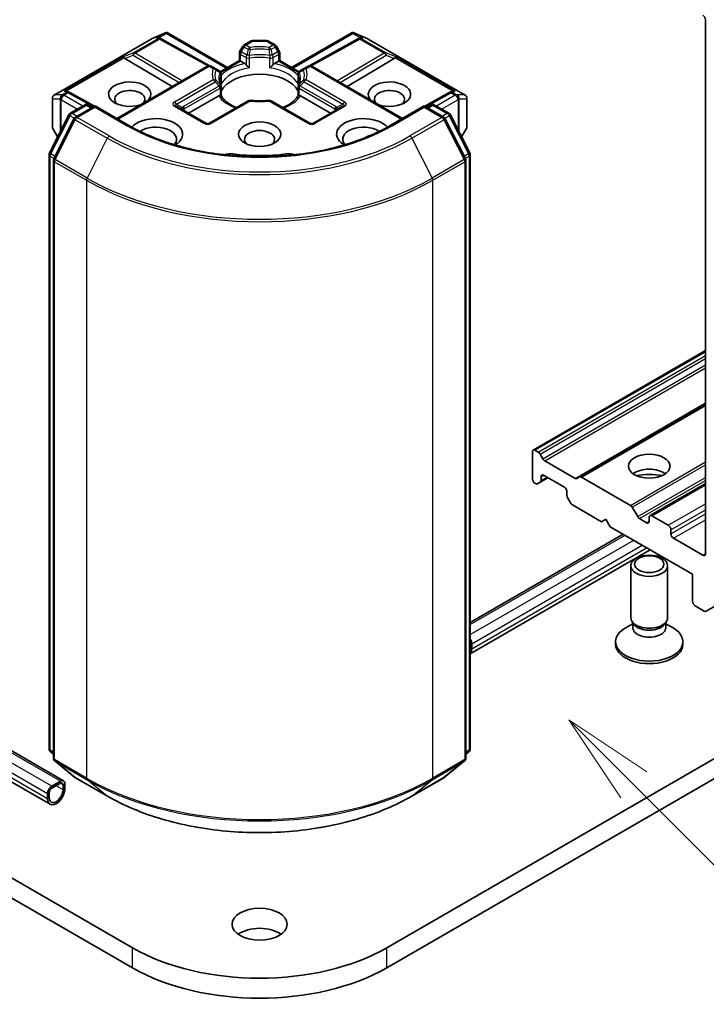
# Model space of a CAD drawing. Units: millimetres. Extents: x 43 to 7728, y 24 to 1429.
# Drawn here: x 976 to 1032, y 220 to 301 of the extents above; entities that cross this region are included whole.
import ezdxf

# ---------------------------------------------------------------- set-up
doc = ezdxf.new("R2010")
doc.units = ezdxf.units.MM
doc.header["$LTSCALE"] = 3
for name, color, linetype, lineweight in [('Symbol (TK)', 100, 'Continuous', 18), ('Visible (ISO)', 7, 'Continuous', 35), ('Visible Narrow (ISO)', 7, 'Continuous', 25)]:
    doc.layers.add(name, color=color, linetype=linetype, lineweight=lineweight)
doc.styles.add('Note Text (TK2)', font='txt')

# ---------------------------------------------------------------- blocks, each defined once
blk = doc.blocks.new('バルーン97')
at = {"layer": 'Symbol (TK)', "color": 100}
for p, q in [((341.936, 79.436), (340.168, 81.204)), ((342.289, 79.789), (340.168, 81.204)), ((340.168, 81.204), (341.582, 79.082)), ((341.936, 79.436), (349.239, 72.133))]:
    blk.add_line(p, q, dxfattribs=at)
at = {"layer": 'Symbol (TK)'}
blk.add_circle((351.352, 70.02), 3, dxfattribs=at)
at = {"layer": 'Symbol (TK)', "color": 7, "insert": (351.352, 70.014), "char_height": 2, "attachment_point": 5, "style": 'Note Text (TK2)'}
blk.add_mtext('6', dxfattribs=at)

msp = doc.modelspace()

# ---------------------------------------------------------------- linework, layer by layer
at = {"layer": 'Visible (ISO)'}
for p, q in [((1031.6631, 300.7822), (1031.6631, 257.1813)), ((978.4697, 294.6266), (986.3868, 299.1975)), ((986.4164, 299.2124), (987.5597, 299.7132)), ((987.0967, 299.2794), (987.2022, 299.2263)), ((987.2136, 299.2203), (991.1399, 297.0304)), ((987.6339, 299.7436), (987.6339, 299.6663)), ((987.6925, 299.7339), (992.6308, 296.8828)), ((995.8299, 299.0719), (994.6642, 299.0719)), ((997.8634, 296.8828), (1002.8016, 299.7339)), ((1003.2805, 299.2203), (999.3542, 297.0304)), ((1002.8602, 299.7436), (1002.8602, 299.6663)), ((1002.9344, 299.7132), (1004.0777, 299.2124)), ((1003.2919, 299.2263), (1003.3975, 299.2794)), ((1004.1074, 299.1975), (1012.0244, 294.6266)), ((993.873, 298.6151), (993.6438, 298.218)), ((993.9829, 298.7249), (994.5142, 299.0317)), ((996.5113, 298.7249), (995.9799, 299.0317)), ((996.8504, 298.218), (996.6211, 298.6151)), ((984.2514, 297.6208), (988.0934, 295.3246)), ((993.6036, 297.4445), (993.6036, 298.068)), ((996.8906, 298.068), (996.8906, 297.4445)), ((1006.2427, 297.6208), (1002.4007, 295.3246)), ((983.5798, 292.7187), (990.9787, 296.9905)), ((991.604, 296.8026), (991.2787, 296.9905)), ((991.9607, 296.5967), (991.604, 296.8026)), ((992.0334, 296.5379), (993.6036, 297.4445)), ((993.6914, 297.3937), (993.6036, 297.4445)), ((993.6914, 297.3937), (994.0326, 297.1968)), ((996.4615, 297.1968), (996.8027, 297.3937)), ((996.8906, 297.4445), (996.8027, 297.3937)), ((996.8906, 297.4445), (998.4608, 296.5379)), ((998.8902, 296.8026), (998.5335, 296.5967)), ((999.2154, 296.9905), (998.8902, 296.8026)), ((1006.9143, 292.7187), (999.5154, 296.9905)), ((1031.7137, 252.4881), (1109.4955, 297.3954)), ((992.0009, 296.5502), (992.0012, 296.5501)), ((992.0099, 296.5244), (992.01, 296.5245)), ((992.1107, 296.3369), (992.1107, 295.6044)), ((998.3835, 295.6044), (998.3835, 296.3369)), ((998.4841, 296.5245), (998.4842, 296.5244)), ((998.4932, 296.5502), (998.493, 296.5501)), ((992.1107, 295.3083), (992.1107, 294.5798)), ((998.3835, 294.5798), (998.3835, 295.3083)), ((978.3197, 294.3668), (978.3197, 292.0397)), ((979.566, 294.9315), (979.7471, 294.8405)), ((981.7678, 293.7138), (979.7585, 294.8344)), ((989.4488, 293.148), (991.9113, 294.5697)), ((998.5829, 294.5697), (1001.0453, 293.148)), ((1010.7356, 294.8344), (1008.7263, 293.7138)), ((1010.747, 294.8405), (1010.9282, 294.9315)), ((1012.1744, 292.0397), (1012.1744, 294.3668)), ((979.7821, 293.1389), (980.9549, 293.816)), ((981.812, 293.7393), (980.2058, 292.8119)), ((981.2549, 293.816), (981.5999, 293.6169)), ((981.812, 293.6379), (981.812, 293.7393)), ((984.5783, 292.1422), (981.812, 293.7393)), ((990.8544, 292.3364), (988.4503, 293.7245)), ((994.3081, 294.1572), (991.1544, 292.3364)), ((999.3397, 292.3364), (996.186, 294.1572)), ((1002.0439, 293.7245), (999.6397, 292.3364)), ((1008.6821, 293.7393), (1005.9158, 292.1422)), ((1008.6821, 293.7393), (1008.6821, 293.6379)), ((1010.2884, 292.8119), (1008.6821, 293.7393)), ((1008.8942, 293.6169), (1009.2392, 293.816)), ((1009.5392, 293.816), (1010.712, 293.1389)), ((978.0799, 289.9041), (979.6648, 293.0153)), ((980.0884, 292.6883), (978.4335, 289.4396)), ((1012.0607, 289.4396), (1010.4057, 292.6883)), ((1010.8293, 293.0153), (1012.4142, 289.9041)), ((978.3599, 291.8897), (978.7485, 291.2167)), ((1011.7456, 291.2167), (1012.1342, 291.8897)), ((978.0472, 241.2511), (978.0472, 289.768)), ((1012.4469, 289.768), (1012.4469, 241.2511)), ((978.4008, 289.3034), (978.4008, 240.491)), ((1012.0934, 240.491), (1012.0934, 289.3034)), ((1090.4943, 274.0011), (1005.6415, 225.0113)), ((1017.5831, 265.6469), (1031.6631, 273.776)), ((1005.6415, 223.3783), (1090.4943, 272.3681)), ((1021.3832, 263.4529), (1031.6631, 269.3879)), ((1017.5209, 265.5096), (1017.5209, 263.305)), ((1017.9987, 265.4786), (1017.7331, 265.632)), ((1018.378, 264.9232), (1018.1487, 265.3203)), ((1021.004, 263.3353), (1018.528, 264.7648)), ((1017.7331, 262.9376), (1017.7866, 262.9067)), ((1017.9366, 262.8918), (1018.1659, 263.0242)), ((1018.1659, 263.0242), (1018.7937, 263.3867)), ((1018.228, 263.1615), (1018.228, 263.4683)), ((1018.4402, 263.5908), (1020.1372, 262.611)), ((1021.3832, 263.4529), (1021.154, 263.3205)), ((1025.5294, 261.1308), (1021.5332, 263.438)), ((1027.129, 260.2988), (1031.6631, 262.9166)), ((1020.3494, 262.2436), (1020.3494, 261.9368)), ((1020.4115, 261.7277), (1020.6408, 261.3306)), ((1020.7908, 261.1722), (1023.1778, 259.7941)), ((1026.1209, 260.2079), (1025.6794, 260.9724)), ((1023.1778, 259.7941), (1023.5313, 259.9982)), ((1023.5313, 259.9982), (1023.8849, 259.3858)), ((1026.8547, 259.7124), (1026.2709, 260.0495)), ((1027.0669, 260.1615), (1027.0669, 259.8349)), ((1028.6225, 259.5083), (1027.279, 260.284)), ((1023.8849, 259.3858), (1030.6024, 255.5075)), ((1028.8346, 258.8143), (1028.8346, 259.1409)), ((1012.4469, 251.5632), (1024.9405, 258.7764)), ((1031.4509, 257.0588), (1029.0468, 258.4469)), ((1012.4469, 249.0146), (1027.1476, 257.5021)), ((1025.5669, 251.9557), (1025.5669, 256.1988)), ((1028.5669, 251.9557), (1028.5669, 256.1988)), ((1030.6024, 255.5075), (1030.6024, 253.3029)), ((1030.8145, 252.9355), (1031.5637, 252.503)), ((1025.8072, 251.4304), (1025.6637, 251.6495)), ((1028.3265, 251.4304), (1028.47, 251.6495)), ((1025.7202, 251.4613), (1025.1223, 251.1161)), ((1025.7202, 251.1392), (1025.7202, 251.5632)), ((1028.4135, 251.1392), (1028.4135, 251.5632)), ((1028.4135, 251.4613), (1029.0114, 251.1161)), ((1012.5712, 249.8328), (1012.5712, 249.4246)), ((1024.3169, 249.792), (1024.3169, 249.9934)), ((1029.8169, 249.792), (1029.8169, 249.9934)), ((979.2336, 238.6308), (965.4122, 246.6106)), ((978.1301, 236.7193), (964.852, 244.3854)), ((978.4008, 240.8221), (978.1586, 241.0178)), ((1012.3355, 241.0178), (1012.0934, 240.8221)), ((978.5122, 240.2577), (980.1672, 238.9199)), ((1010.327, 238.9199), (1011.9819, 240.2577)), ((980.2058, 238.8934), (982.8221, 237.3829)), ((1007.6721, 237.3829), (1010.2884, 238.8934)), ((978.2765, 238.1977), (978.9836, 238.606)), ((978.9836, 238.4427), (978.2765, 238.0344)), ((979.1957, 237.912), (979.1957, 238.3202)), ((979.3372, 238.4019), (979.3372, 237.9936)), ((977.9229, 237.1771), (977.9229, 237.5854)), ((978.0644, 237.667), (978.0644, 237.2588)), ((984.8526, 225.0113), (965.0683, 236.4338)), ((962.6795, 236.1799), (984.8526, 223.3783))]:
    msp.add_line(p, q, dxfattribs=at)
for centre, start, end in [((986.5368, 298.9377), 113.654169, 120), ((987.0675, 298.9583), 60.849958, 63.31121), ((994.6642, 298.7719), 90, 120), ((995.8299, 298.7719), 60, 90), ((1003.4267, 298.9583), 116.68879, 119.150042), ((1003.9574, 298.9377), 60, 66.345831), ((994.1329, 298.4651), 120, 150), ((996.3613, 298.4651), 30, 60), ((993.9036, 298.068), 150, 180), ((996.5906, 298.068), 0, 30), ((991.1287, 296.7306), 60, 120), ((999.3654, 296.7306), 60, 120), ((991.8107, 296.3369), 0, 60.000001), ((998.6835, 296.3369), 120, 180), ((991.8107, 295.3083), 0, 24.180211), ((998.6835, 295.3083), 155.819788, 180), ((978.6197, 294.3668), 120, 180), ((979.6124, 294.5724), 60.849958, 63.31121), ((1010.8818, 294.5724), 116.68879, 119.150042), ((1011.8744, 294.3668), 0, 60), ((981.1049, 293.5562), 60, 120), ((994.4581, 293.8974), 83.152527, 120), ((996.036, 293.8974), 60, 96.847473), ((1009.3892, 293.5562), 60, 120), ((979.9321, 292.8791), 120, 153.004492), ((980.3558, 292.5521), 120, 153.004492), ((1010.1384, 292.5521), 26.995508, 60), ((1010.562, 292.8791), 26.995508, 60), ((978.6197, 292.0397), 180, 210), ((991.0044, 292.5962), 240, 300), ((999.4897, 292.5962), 240, 300), ((1011.8744, 292.0397), 330, 0), ((978.3472, 289.768), 153.004492, 180), ((978.7008, 289.3034), 153.004492, 180), ((1011.7934, 289.3034), 0, 26.995508), ((1012.1469, 289.768), 0, 26.995508), ((978.3472, 241.2511), 180, 231.051724), ((1012.1469, 241.2511), 308.948276, 0), ((978.7008, 240.491), 180, 231.051724), ((1011.7934, 240.491), 308.948276, 0), ((980.3558, 239.1533), 231.051724, 240), ((1010.1384, 239.1533), 300, 308.948276)]:
    msp.add_arc(centre, 0.3, start, end, dxfattribs=at)
for centre, major_axis, ratio, start_param, end_param in [((1031.4509, 300.9047), (0.15, -0.2598), 0.5773503, 0.7853982, 2.3561945), ((986.9415, 299.0216), (0.3177, 0.0092), 0.9268026, 1.3125137, 1.9560148), ((987.0171, 298.9836), (-0.2068, 0.2875), 0.8001954, 5.2907241, 5.5595571), ((987.6111, 299.4082), (0.6295, 0.3184), 0.4222748, 1.3249976, 1.5594287), ((1002.883, 299.4082), (-0.6295, 0.3184), 0.4222748, 4.7237566, 4.9581877), ((1003.4771, 298.9836), (-0.2068, -0.2875), 0.8001954, 3.8652209, 4.1340538), ((1003.5527, 299.0216), (-0.3177, 0.0092), 0.9268026, 4.3271705, 4.9706716), ((984.2604, 297.4737), (0.1326, -0.2699), 0.1137262, 2.3638175, 3.0073186), ((984.7505, 297.675), (-0.5745, 0.041), 0.3026251, 0.2228992, 0.5400652), ((1005.7436, 297.675), (0.5745, 0.041), 0.3026251, 5.7431201, 6.0602861), ((1006.2337, 297.4737), (-0.1326, -0.2699), 0.1137262, 3.2758667, 3.9193678), ((994.0377, 296.9536), (-0.1813, 0.2584), 0.5585104, 4.9076438, 5.4068194), ((996.4564, 296.9536), (-0.1813, -0.2584), 0.5585104, 4.0179585, 4.5171342), ((995.2471, 294.4544), (3.25, 0), 0.5773503, 0.265163, 2.8764297), ((984.6405, 294.6993), (1.7295, 0), 0.5773503, 5.7477827, 11.5309769), ((984.6405, 294.2911), (-1.2295, 0), 0.5773503, 2.6530138, 6.8815928), ((1005.8537, 294.6993), (1.7295, 0), 0.5773503, 4.1769864, 9.9601806), ((1005.8537, 294.2911), (-1.2295, 0), 0.5773503, 2.5431851, 6.7717641), ((979.4108, 294.6738), (0.3177, 0.0092), 0.9268026, 1.3125137, 1.9560148), ((979.4864, 294.6358), (-0.2068, 0.2875), 0.8001954, 5.2907241, 5.5595571), ((991.9164, 294.3324), (-0.1794, -0.2514), 0.5831197, 3.550112, 4.0492876), ((998.5778, 294.3324), (-0.1794, 0.2514), 0.5831197, 5.3754904, 5.874666), ((1011.0078, 294.6358), (-0.2068, -0.2875), 0.8001954, 3.8652209, 4.1340538), ((1011.0834, 294.6738), (-0.3177, 0.0092), 0.9268026, 4.3271705, 4.9706716), ((995.2471, 293.1888), (1.7, 0), 0.5773503, 1.40444, 1.7371527), ((986.7618, 291.4333), (2.2, 0), 0.5773503, 5.5203237, 8.9499742), ((1003.7323, 291.4333), (-2.2, 0), 0.5773503, 3.6163964, 7.046047), ((986.7618, 291.0251), (1.7, 0), 0.5773503, 5.8107598, 8.7137302), ((1003.7323, 291.0251), (-1.7, 0), 0.5773503, 3.8526405, 6.7556108), ((995.2471, 291.0251), (-1.2295, 0), 0.5773503, 2.5431851, 6.8815928), ((992.8863, 289.2538), (1, 0), 0.5773503, 1.3564776, 2.0972132), ((995.2471, 295.5158), (10.1, 0), 0.5773503, 4.4980703, 4.9267077), ((997.6078, 289.2538), (1, 0), 0.5773503, 1.0443795, 1.785115), ((1017.7331, 265.3871), (-0.15, 0.2598), 0.5773503, 5.4977871, 7.0685835), ((1017.9987, 265.2337), (-0.15, 0.2598), 0.5773503, 4.712389, 5.4977871), ((1018.528, 265.0098), (-0.15, 0.2598), 0.5773503, 1.5707963, 2.3561945), ((1027.0669, 263.1009), (-1.7, 0), 0.5773503, 3.8153386, 5.6094394), ((1017.7331, 263.1825), (0.15, -0.2598), 0.5773503, 3.9269908, 5.4977871), ((1017.7866, 263.1516), (0.15, -0.2598), 0.5773503, 5.4977871, 6.2831853), ((1018.0159, 263.284), (0.15, -0.2598), 0.5773503, 0, 0.7853982), ((1018.4402, 263.3458), (-0.15, 0.2598), 0.5773503, 5.4977871, 7.0685835), ((1021.004, 263.5803), (0.15, -0.2598), 0.5773503, 5.4977871, 6.2831853), ((1021.5332, 263.193), (-0.15, 0.2598), 0.5773503, 5.4977871, 6.2831853), ((1027.0669, 261.6312), (-3.5, 0), 0.5773503, 4.4052971, 5.0194809), ((1020.1372, 262.366), (0.15, -0.2598), 0.5773503, 0.7853982, 2.3561945), ((1020.5615, 261.8143), (0.15, -0.2598), 0.5773503, 3.9269908, 4.712389), ((1020.7908, 261.4172), (0.15, -0.2598), 0.5773503, 4.712389, 5.4977871), ((1025.5294, 260.8858), (-0.15, 0.2598), 0.5773503, 4.712389, 5.4977871), ((1026.2709, 260.2945), (-0.15, 0.2598), 0.5773503, 1.5707963, 2.3561945), ((1026.8547, 259.9574), (0.15, -0.2598), 0.5773503, 5.4977871, 7.0685835), ((1027.279, 260.039), (-0.15, 0.2598), 0.5773503, 5.4977871, 7.0685835), ((1028.6225, 259.2634), (-0.15, 0.2598), 0.5773503, 3.9269908, 5.4977871), ((1029.0468, 258.6918), (-0.15, 0.2598), 0.5773503, 0.7853982, 2.3561945), ((1031.4509, 257.3038), (0.15, -0.2598), 0.5773503, 5.4977871, 7.0685835), ((1030.8145, 253.1805), (0.15, -0.2598), 0.5773503, 3.9269908, 5.4977871), ((1031.5637, 252.7479), (0.15, -0.2598), 0.5773503, 5.4977871, 6.3738452), ((1027.0669, 251.9557), (-1.5, 0), 0.5773503, 0, 3.1415927), ((1027.0669, 249.9934), (-2.75, 0), 0.5773503, 5.4977871, 10.2101761), ((1027.0669, 251.1392), (-1.3466, 0), 0.5773503, 0, 3.1415927), ((1027.0669, 251.7053), (-1.3466, 0), 0.5773503, 0.3613671, 2.7802255), ((1012.2176, 250.0369), (0.25, -0.433), 0.5773503, 0.7853982, 1.6505453), ((1011.8641, 249.8328), (0.5, -0.866), 0.5773503, 0.183503, 0.7853982), ((1027.0669, 249.792), (-2.75, 0), 0.5773503, 0, 3.1415927), ((978.2765, 237.7895), (0.25, 0.433), 0.5773503, 0.7853982, 2.3561945), ((978.6301, 237.5854), (-0.5, -0.866), 0.5773503, 5.4977871, 8.6393798), ((978.2765, 237.7895), (-0.15, -0.2598), 0.5773503, 3.9269908, 5.4977871), ((978.9836, 238.1977), (0.25, 0.433), 0.5773503, 5.4977871, 7.0685835), ((978.9836, 238.1977), (0.15, 0.2598), 0.5773503, 5.4977871, 7.0685835), ((978.6301, 237.5854), (-0.4, -0.6928), 0.5773503, 5.4977871, 8.6393798), ((995.2471, 225.2971), (-2.25, 0), 0.5773503, 3.8212665, 5.6035115), ((995.2471, 231.0126), (-14.7, 0), 0.5773503, 0.7853982, 2.3561945), ((995.2471, 229.3796), (14.7, 0), 0.5773503, 3.9269908, 5.4977871)]:
    msp.add_ellipse(centre, major_axis=major_axis, ratio=ratio, start_param=start_param, end_param=end_param, dxfattribs=at)
for centre, major_axis in [((995.2471, 291.4333), (1.7295, 0)), ((1027.0669, 264.3256), (-1.7, 0)), ((1027.0669, 256.1988), (-1.5, 0)), ((1027.0669, 256.324), (1.1933, 0)), ((995.2471, 226.9301), (-2.25, 0))]:
    msp.add_ellipse(centre, major_axis=major_axis, ratio=0.5773503, dxfattribs=at)
for points, knots in [([(987.6339, 299.7436), (987.6375, 299.7443), (987.6411, 299.7449), (987.66, 299.7464), (987.6779, 299.7423), (987.6925, 299.7339)], [0.250886757, 0.250886757, 0.250886757, 0.250886757, 0.252877969, 0.252877969, 0.261626325, 0.261626325, 0.261626325, 0.261626325]), ([(1002.8602, 299.7436), (1002.857, 299.7442), (1002.8538, 299.7447), (1002.8335, 299.7467), (1002.8167, 299.7426), (1002.8018, 299.734), (1002.8017, 299.734), (1002.8016, 299.7339)], [0.381031219, 0.381031219, 0.381031219, 0.381031219, 0.382741903, 0.382741903, 0.391761654, 0.391761654, 0.391807966, 0.391807966, 0.391807966, 0.391807966]), ([(994.1441, 297.1031), (994.1508, 297.0955), (994.1577, 297.0879), (994.1648, 297.0802), (994.1961, 297.0463), (994.2323, 297.0105), (994.271, 296.975), (994.3236, 296.9267), (994.3791, 296.8806), (994.4315, 296.8423)], [0.073709419, 0.073709419, 0.073709419, 0.073709419, 0.076897284, 0.076897284, 0.076897284, 0.091048315, 0.091048315, 0.091048315, 0.110269957, 0.110269957, 0.110269957, 0.110269957]), ([(996.0626, 296.8423), (996.1151, 296.8806), (996.1705, 296.9267), (996.2231, 296.975), (996.2619, 297.0105), (996.298, 297.0463), (996.3294, 297.0802), (996.3364, 297.0879), (996.3433, 297.0955), (996.35, 297.1031)], [-0.000337696, -0.000337696, -0.000337696, -0.000337696, 0.023175232, 0.023175232, 0.023175232, 0.04048552, 0.04048552, 0.04048552, 0.044385084, 0.044385084, 0.044385084, 0.044385084]), ([(992.0843, 295.4312), (992.0725, 295.4576), (992.0619, 295.484), (992.0431, 295.5365), (992.035, 295.5628), (992.0211, 295.615), (992.0153, 295.6411), (992.0062, 295.6931), (992.0028, 295.719), (991.9982, 295.7708), (991.9971, 295.7967), (991.9971, 295.8226)], [5.24413872, 5.24413872, 5.24413872, 5.24413872, 5.2948684, 5.2948684, 5.34559809, 5.34559809, 5.39632777, 5.39632777, 5.44705746, 5.44705746, 5.49778714, 5.49778714, 5.49778714, 5.49778714]), ([(998.4971, 295.8226), (998.4971, 295.7967), (998.4959, 295.7708), (998.4914, 295.719), (998.488, 295.6931), (998.4788, 295.6411), (998.473, 295.615), (998.4591, 295.5628), (998.451, 295.5365), (998.4323, 295.484), (998.4217, 295.4576), (998.4098, 295.4312)], [2.35619449, 2.35619449, 2.35619449, 2.35619449, 2.40692418, 2.40692418, 2.45765386, 2.45765386, 2.50838354, 2.50838354, 2.55911323, 2.55911323, 2.60984291, 2.60984291, 2.60984291, 2.60984291]), ([(992.0228, 294.6048), (992.0295, 294.6049), (992.0357, 294.6048), (992.0416, 294.6047), (992.0676, 294.6038), (992.0868, 294.6), (992.0983, 294.5935), (992.1034, 294.5906), (992.1069, 294.5872), (992.1088, 294.5834)], [0.073709419, 0.073709419, 0.073709419, 0.073709419, 0.076897284, 0.076897284, 0.076897284, 0.091048315, 0.091048315, 0.091048315, 0.097321378, 0.097321378, 0.097321378, 0.097321378]), ([(993.3607, 293.6102), (993.26, 293.6497), (993.1636, 293.6923), (992.9131, 293.816), (992.769, 293.9026), (992.5166, 294.0862), (992.4082, 294.1834), (992.2299, 294.3818), (992.16, 294.4829), (992.1088, 294.5834)], [4.52409357, 4.52409357, 4.52409357, 4.52409357, 4.63470084, 4.63470084, 4.82696281, 4.82696281, 5.01922478, 5.01922478, 5.21148674, 5.21148674, 5.21148674, 5.21148674]), ([(998.3853, 294.5834), (998.3341, 294.4829), (998.2642, 294.3818), (998.086, 294.1834), (997.9776, 294.0862), (997.7251, 293.9026), (997.5811, 293.816), (997.3306, 293.6923), (997.2341, 293.6497), (997.1334, 293.6102)], [2.64249489, 2.64249489, 2.64249489, 2.64249489, 2.83475686, 2.83475686, 3.02701882, 3.02701882, 3.21928079, 3.21928079, 3.32988807, 3.32988807, 3.32988807, 3.32988807]), ([(998.3853, 294.5834), (998.3872, 294.5872), (998.3908, 294.5906), (998.3958, 294.5935), (998.4073, 294.6), (998.4265, 294.6038), (998.4525, 294.6047), (998.4584, 294.6048), (998.4647, 294.6049), (998.4713, 294.6048)], [0.015501689, 0.015501689, 0.015501689, 0.015501689, 0.023175232, 0.023175232, 0.023175232, 0.04048552, 0.04048552, 0.04048552, 0.044385084, 0.044385084, 0.044385084, 0.044385084]), ([(994.4939, 294.1953), (994.5928, 294.1834), (994.6926, 294.1739), (994.8933, 294.1595), (994.9942, 294.1547), (995.1964, 294.1499), (995.2977, 294.1499), (995.4999, 294.1547), (995.6008, 294.1595), (995.8015, 294.1739), (995.9013, 294.1834), (996.0002, 294.1953)], [2.15112797, 2.15112797, 2.15112797, 2.15112797, 2.23315458, 2.23315458, 2.31518119, 2.31518119, 2.39720779, 2.39720779, 2.4792344, 2.4792344, 2.56126101, 2.56126101, 2.56126101, 2.56126101]), ([(1005.9158, 292.1422), (1004.8064, 291.5017), (1003.5159, 290.9598), (1000.701, 290.1317), (999.1773, 289.8457), (996.0491, 289.5596), (994.4451, 289.5596), (991.3168, 289.8457), (989.7931, 290.1317), (986.9783, 290.9598), (985.6877, 291.5017), (984.5783, 292.1422)], [3.1415927, 3.1415927, 3.1415927, 3.1415927, 3.4557519, 3.4557519, 3.7699112, 3.7699112, 4.0840704, 4.0840704, 4.3982297, 4.3982297, 4.712389, 4.712389, 4.712389, 4.712389]), ([(982.8221, 237.3829), (984.1311, 236.6272), (985.6414, 235.9942), (988.9213, 235.0294), (990.6903, 234.6977), (994.318, 234.366), (996.1761, 234.366), (999.8039, 234.6977), (1001.5729, 235.0294), (1004.8527, 235.9942), (1006.3631, 236.6272), (1007.6721, 237.3829)], [1.5707963, 1.5707963, 1.5707963, 1.5707963, 1.8849556, 1.8849556, 2.1991149, 2.1991149, 2.5132741, 2.5132741, 2.8274334, 2.8274334, 3.1415927, 3.1415927, 3.1415927, 3.1415927])]:
    msp.add_open_spline(points, degree=3, knots=knots, dxfattribs=at)
for points in [[(992.1011, 295.4968), (992.1074, 295.5327), (992.1107, 295.5689), (992.1107, 295.6044)], [(998.3835, 295.6044), (998.3835, 295.5689), (998.3867, 295.5327), (998.3931, 295.4968)]]:
    msp.add_open_spline(points, degree=3, dxfattribs=at)
at = {"layer": 'Visible Narrow (ISO)'}
for p, q in [((978.4925, 294.6362), (986.4095, 299.2071)), ((986.9402, 299.2277), (984.95, 298.0787)), ((985.0773, 298.0542), (987.0675, 299.2032)), ((986.4095, 299.2071), (987.4838, 299.6777)), ((987.4838, 299.6777), (986.8142, 299.2911)), ((986.8142, 299.2911), (986.9402, 299.2277)), ((987.0144, 299.3087), (987.6339, 299.6663)), ((987.0675, 299.2032), (991.0081, 297.0054)), ((987.6339, 299.6663), (992.5429, 296.8321)), ((994.6642, 299.0719), (994.6642, 299.0168)), ((995.8299, 299.0168), (995.8299, 299.0719)), ((997.9512, 296.8321), (1002.8602, 299.6663)), ((999.486, 297.0054), (1003.4267, 299.2032)), ((1002.8602, 299.6663), (1003.4797, 299.3087)), ((1003.6799, 299.2911), (1003.0103, 299.6777)), ((1003.0103, 299.6777), (1004.0846, 299.2071)), ((1003.4267, 299.2032), (1005.4169, 298.0542)), ((1003.554, 299.2277), (1003.6799, 299.2911)), ((1005.5442, 298.0787), (1003.554, 299.2277)), ((1004.0846, 299.2071), (1012.0017, 294.6362)), ((993.7536, 298.1546), (993.9829, 298.5517)), ((993.9829, 298.5517), (993.873, 298.6151)), ((993.9829, 298.5517), (994.3081, 298.3639)), ((994.1329, 298.71), (994.6642, 299.0168)), ((994.4581, 298.5222), (994.1329, 298.71)), ((994.6642, 299.0168), (995.8299, 299.0168)), ((995.8299, 299.0168), (996.3613, 298.71)), ((996.3613, 298.71), (996.036, 298.5222)), ((996.186, 298.3639), (996.5113, 298.5517)), ((996.6211, 298.6151), (996.5113, 298.5517)), ((996.5113, 298.5517), (996.7406, 298.1546)), ((984.1332, 297.7432), (979.2835, 294.9432)), ((979.4837, 294.9608), (984.1875, 297.6766)), ((984.95, 298.0787), (984.1332, 297.7432)), ((984.2514, 297.6208), (984.9247, 297.8973)), ((984.9247, 297.8973), (988.6712, 295.6582)), ((988.8823, 295.7801), (985.0773, 298.0542)), ((993.6438, 298.218), (993.7536, 298.1546)), ((993.6914, 297.9455), (994.1441, 297.6841)), ((993.6914, 297.3937), (993.6914, 297.9455)), ((994.2062, 297.8932), (993.7536, 298.1546)), ((994.1441, 297.6841), (994.1441, 297.1031)), ((994.4315, 296.8423), (994.4315, 297.6389)), ((996.0626, 297.6389), (996.0626, 296.8423)), ((996.7406, 298.1546), (996.2879, 297.8932)), ((996.35, 297.6841), (996.8027, 297.9455)), ((996.35, 297.1031), (996.35, 297.6841)), ((996.7406, 298.1546), (996.8504, 298.218)), ((996.8027, 297.9455), (996.8027, 297.3937)), ((1005.4169, 298.0542), (1001.6119, 295.7801)), ((1001.823, 295.6582), (1005.5695, 297.8973)), ((1006.361, 297.7432), (1005.5442, 298.0787)), ((1005.5695, 297.8973), (1006.2427, 297.6208)), ((1006.3066, 297.6766), (1011.0104, 294.9608)), ((1011.2106, 294.9432), (1006.361, 297.7432)), ((983.6677, 292.668), (991.1287, 296.9756)), ((991.1287, 296.9756), (991.454, 296.7878)), ((992.0821, 296.4646), (993.6914, 297.3937)), ((996.8027, 297.3937), (998.412, 296.4646)), ((999.0402, 296.7878), (999.3654, 296.9756)), ((999.3654, 296.9756), (1006.8265, 292.668)), ((991.454, 295.8768), (988.3003, 294.056)), ((992.1011, 296.2934), (992.1011, 295.4968)), ((998.3931, 295.4968), (998.3931, 296.2934)), ((1002.1939, 294.056), (999.0402, 295.8768)), ((988.4503, 293.8977), (991.604, 295.7185)), ((991.9607, 295.3949), (989.0331, 293.7047)), ((989.0952, 293.4956), (992.0228, 295.1858)), ((992.0228, 295.1858), (992.0228, 294.6048)), ((998.4713, 295.1858), (1001.3989, 293.4956)), ((998.4713, 294.6048), (998.4713, 295.1858)), ((1001.461, 293.7047), (998.5335, 295.3949)), ((998.8902, 295.7185), (1002.0439, 293.8977)), ((978.3351, 291.985), (978.3351, 294.312)), ((978.3351, 294.312), (978.9612, 294.312)), ((979.1185, 294.6362), (978.4925, 294.6362)), ((978.9612, 294.312), (978.9612, 291.6342)), ((979.0337, 294.2443), (979.0543, 294.2502)), ((979.0337, 291.7764), (979.0337, 294.2443)), ((979.0543, 294.2502), (980.3807, 293.4845)), ((979.1392, 294.6422), (979.1185, 294.6362)), ((979.4851, 294.8419), (979.1392, 294.6422)), ((979.2665, 294.6177), (979.6124, 294.8174)), ((980.8049, 293.7294), (979.2665, 294.6177)), ((979.2835, 294.9432), (979.4851, 294.8419)), ((979.6124, 294.8174), (981.681, 293.6636)), ((1008.8132, 293.6636), (1010.8818, 294.8174)), ((1011.2277, 294.6177), (1009.6892, 293.7294)), ((1010.1135, 293.4845), (1011.4398, 294.2502)), ((1010.8818, 294.8174), (1011.2277, 294.6177)), ((1011.009, 294.8419), (1011.2106, 294.9432)), ((1011.355, 294.6422), (1011.009, 294.8419)), ((1011.3756, 294.6362), (1011.355, 294.6422)), ((1012.0017, 294.6362), (1011.3756, 294.6362)), ((1011.4398, 294.2502), (1011.4604, 294.2443)), ((1011.4604, 294.2443), (1011.4604, 291.7764)), ((1011.5329, 291.6342), (1011.5329, 294.312)), ((1011.5329, 294.312), (1012.159, 294.312)), ((1012.159, 294.312), (1012.159, 291.985)), ((979.9321, 293.124), (981.1049, 293.8012)), ((980.3558, 292.7971), (981.812, 293.6379)), ((981.1049, 293.8012), (981.512, 293.5661)), ((981.812, 293.6379), (984.4283, 292.1273)), ((988.3003, 293.7096), (990.7044, 292.3216)), ((988.4503, 293.8977), (988.9378, 293.6162)), ((989.0952, 293.3521), (989.0952, 293.4956)), ((991.3044, 292.3216), (994.4581, 294.1424)), ((996.036, 294.1424), (999.1897, 292.3216)), ((999.7897, 292.3216), (1002.1939, 293.7096)), ((1001.3989, 293.4956), (1001.3989, 293.3521)), ((1002.0439, 293.8977), (1001.5564, 293.6162)), ((1006.0658, 292.1273), (1008.6821, 293.6379)), ((1008.6821, 293.6379), (1010.1384, 292.7971)), ((1008.9821, 293.5661), (1009.3892, 293.8012)), ((1009.3892, 293.8012), (1010.562, 293.124)), ((978.1842, 289.8307), (979.7691, 292.9418)), ((979.7691, 292.9418), (980.1209, 292.7387)), ((980.3392, 292.889), (979.9321, 293.124)), ((982.9721, 291.2866), (980.3558, 292.7971)), ((1010.1384, 292.7971), (1007.5221, 291.2866)), ((1010.562, 293.124), (1010.1549, 292.889)), ((1010.3733, 292.7387), (1010.725, 292.9418)), ((1010.725, 292.9418), (1012.3099, 289.8307)), ((978.7627, 291.2444), (978.3351, 291.985)), ((978.5378, 289.3661), (980.1928, 292.6149)), ((980.1928, 292.6149), (982.8091, 291.1043)), ((1007.685, 291.1043), (1010.3013, 292.6149)), ((1010.3013, 292.6149), (1011.9563, 289.3661)), ((1012.159, 291.985), (1011.7314, 291.2444)), ((982.8091, 291.1043), (981.1541, 287.8556)), ((1007.685, 291.1043), (1009.34, 287.8556)), ((978.1351, 241.1287), (978.1351, 289.6455)), ((978.1351, 289.6455), (978.4467, 289.4656)), ((978.5308, 289.6306), (978.1842, 289.8307)), ((993.099, 289.818), (993.099, 289.6836)), ((997.3952, 289.818), (997.3952, 289.6836)), ((1012.3099, 289.8307), (1011.9634, 289.6306)), ((1012.0474, 289.4656), (1012.359, 289.6455)), ((1012.359, 289.6455), (1012.359, 241.1287)), ((978.4886, 240.3685), (978.4886, 289.1809)), ((978.4886, 289.1809), (981.1049, 287.6704)), ((981.1541, 287.8556), (978.5378, 289.3661)), ((1011.9563, 289.3661), (1009.34, 287.8556)), ((1009.3892, 287.6704), (1012.0055, 289.1809)), ((1012.0055, 289.1809), (1012.0055, 240.3685)), ((981.1049, 287.6704), (981.1049, 238.858)), ((1009.3892, 238.858), (1009.3892, 287.6704)), ((1017.7331, 265.632), (1031.6631, 273.6745)), ((1017.9987, 265.4786), (1031.6631, 273.3677)), ((1018.1487, 265.3203), (1031.6631, 273.1228)), ((1018.378, 264.9232), (1031.6631, 272.5933)), ((1018.528, 264.7648), (1031.6631, 272.3483)), ((1021.004, 263.3353), (1031.6631, 269.4894)), ((1021.5332, 263.438), (1031.6631, 269.2865)), ((1025.5294, 261.1308), (1031.6631, 264.672)), ((1025.6794, 260.9724), (1031.6631, 264.4271)), ((1018.228, 263.4683), (1018.4402, 263.5908)), ((1018.228, 263.1615), (1018.7059, 263.4374)), ((1026.1209, 260.2079), (1031.6631, 263.4077)), ((1026.2709, 260.0495), (1031.6631, 263.1627)), ((1027.279, 260.284), (1031.6631, 262.8151)), ((1028.6225, 259.5083), (1031.6631, 261.2638)), ((1028.8346, 259.1409), (1031.6631, 260.7739)), ((1026.8547, 259.7124), (1027.0669, 259.8349)), ((1028.8346, 258.8143), (1031.6631, 260.4473)), ((1029.0468, 258.4469), (1031.6631, 259.9574)), ((1012.4469, 251.3941), (1025.087, 258.6918)), ((1012.4469, 250.5776), (1025.7941, 258.2836)), ((1012.5712, 249.8328), (1026.5012, 257.8753)), ((1012.5712, 249.4246), (1026.8547, 257.6712)), ((1031.4509, 257.0588), (1031.6631, 257.1813)), ((978.2765, 238.1977), (964.5586, 246.1178)), ((978.9836, 238.606), (965.2657, 246.526)), ((977.9229, 237.1771), (963.498, 245.5054)), ((977.9229, 237.5854), (963.8515, 245.7095)), ((978.4008, 240.9753), (978.1351, 241.1287)), ((978.4008, 240.8252), (978.1842, 241.0002)), ((978.1842, 241.0002), (978.4008, 240.8752)), ((1012.359, 241.1287), (1012.0934, 240.9753)), ((1012.3099, 241.0002), (1012.0934, 240.8252)), ((1012.0934, 240.8752), (1012.3099, 241.0002)), ((981.1049, 238.858), (978.4886, 240.3685)), ((980.1928, 238.9024), (978.5378, 240.2401)), ((978.5378, 240.2401), (981.1541, 238.7296)), ((1009.34, 238.7296), (1011.9563, 240.2401)), ((1012.0055, 240.3685), (1009.3892, 238.858)), ((1011.9563, 240.2401), (1010.3013, 238.9024)), ((982.8091, 237.3918), (980.1928, 238.9024)), ((1010.3013, 238.9024), (1007.685, 237.3918)), ((979.1957, 237.912), (978.6301, 238.2386)), ((979.1957, 238.3202), (978.9836, 238.4427)), ((982.8091, 237.3918), (981.1541, 238.7296)), ((1007.685, 237.3918), (1009.34, 238.7296)), ((984.8526, 223.3783), (984.8526, 225.0113)), ((1005.6415, 223.3783), (1005.6415, 225.0113))]:
    msp.add_line(p, q, dxfattribs=at)
for centre in [(991.0044, 292.8412), (999.4897, 292.8412)]:
    msp.add_arc(centre, 0.6, 240, 300, dxfattribs=at)
for centre, major_axis, ratio, start_param, end_param in [((986.5368, 298.9377), (-0.15, 0.2598), 0.5773503, 6.1412883, 6.2831853), ((986.5368, 298.9377), (-0.1204, 0.2748), 0.237795, 0, 0.1191619), ((987.0675, 298.9583), (0.1347, 0.268), 0.9892858, 0, 0.912334), ((987.0675, 298.9583), (-0.15, 0.2598), 0.5773503, 5.4977871, 6.1412883), ((987.0675, 298.9583), (0.1461, 0.262), 0.5672897, 0, 0.7769076), ((1003.4267, 298.9583), (-0.1461, 0.262), 0.5672897, 5.5062777, 6.2831853), ((1003.4267, 298.9583), (-0.1347, 0.268), 0.9892858, 5.3708513, 6.2831853), ((1003.4267, 298.9583), (0.15, 0.2598), 0.5773503, 0.1418971, 0.7853982), ((1003.9574, 298.9377), (0.1204, 0.2748), 0.237795, 6.1640234, 6.2831853), ((1003.9574, 298.9377), (0.15, 0.2598), 0.5773503, 0, 0.1418971), ((994.1329, 298.4651), (-0.15, 0.2598), 0.5773503, 5.4977871, 6.2831853), ((994.1329, 298.4651), (-0.15, -0.2598), 0.5773503, 3.9269908, 4.712389), ((994.4581, 298.2773), (0.15, 0.2598), 0.5773503, 0.7853982, 1.5707963), ((994.4581, 298.2773), (0.2927, -0.0659), 0.2059935, 1.4691407, 2.1545648), ((995.2471, 296.3323), (-3.8743, 0), 0.5773503, 4.5073225, 4.9174555), ((994.4581, 298.2773), (0.0358, -0.2979), 0.1662651, 1.7306981, 2.5160962), ((995.2471, 296.2606), (3.6621, 0), 0.5773503, 1.3657298, 1.7758629), ((994.6642, 298.7719), (-0.15, 0.2598), 0.5773503, 5.4977871, 6.2831853), ((995.8299, 298.7719), (0.15, 0.2598), 0.5773503, 0, 0.7853982), ((996.036, 298.2773), (0.0358, 0.2979), 0.1662651, 0.6254964, 1.4108946), ((996.036, 298.2773), (0.2927, 0.0659), 0.2059935, 0.9870278, 1.6724519), ((996.036, 298.2773), (0.15, -0.2598), 0.5773503, 1.5707963, 2.3561945), ((996.3613, 298.4651), (0.15, 0.2598), 0.5773503, 0, 0.7853982), ((996.3613, 298.4651), (-0.15, 0.2598), 0.5773503, 4.712389, 5.4977871), ((985.0773, 297.8092), (-0.114, 0.2775), 0.4053533, 0.126651, 1.0873181), ((985.0773, 297.8092), (0.1539, 0.2575), 0.5872385, 0.7941872, 1.57966), ((985.0773, 297.8092), (-0.15, 0.2598), 0.5773503, 5.4977871, 6.1412883), ((993.9036, 298.068), (-0.3, 0), 0.5773503, 0, 0.7853982), ((993.9036, 298.068), (-0.15, -0.2598), 0.5773503, 4.712389, 5.4977871), ((994.3562, 297.8066), (-0.15, -0.2598), 0.5773503, 4.712389, 5.4977871), ((994.3562, 297.8066), (0.3, 0), 0.5773503, 3.9269908, 4.9660374), ((994.3562, 297.8066), (-0.2937, 0.061), 0.216458, 4.5752469, 5.2926415), ((995.2471, 295.9958), (-3.3379, 0), 0.5773503, 4.4587406, 4.9660374), ((994.3562, 297.8066), (0.0444, -0.2967), 0.2048895, 0.9399057, 1.7253038), ((995.2471, 295.8226), (3.25, 0), 0.5773503, 1.3171479, 1.8244448), ((996.1379, 297.8066), (-0.0444, -0.2967), 0.2048895, 4.5578814, 5.3432796), ((996.1379, 297.8066), (0.3, 0), 0.5773503, 4.4587406, 5.4977871), ((996.1379, 297.8066), (-0.2937, -0.061), 0.216458, 4.1321364, 4.849531), ((996.1379, 297.8066), (0.15, -0.2598), 0.5773503, 0.7853983, 1.5707965), ((996.5906, 298.068), (0.15, -0.2598), 0.5773503, 0.7853982, 1.5707963), ((996.5906, 298.068), (0.3, 0), 0.5773503, 5.4977871, 6.2831853), ((1005.4169, 297.8092), (0.15, 0.2598), 0.5773503, 0.1418971, 0.7853982), ((1005.4169, 297.8092), (0.1539, -0.2575), 0.5872385, 1.5619326, 2.3474054), ((1005.4169, 297.8092), (0.114, 0.2775), 0.4053533, 5.1958672, 6.1565343), ((991.1287, 296.7306), (-0.15, 0.2598), 0.5773503, 5.4977871, 6.2831853), ((991.1287, 296.7306), (0.15, 0.2598), 0.5773503, 0, 0.7853982), ((995.2471, 296.3323), (-3.8743, 0), 0.5773503, 6.0781188, 6.4882518), ((991.454, 296.5428), (0.15, 0.2598), 0.5773503, 0, 0.7853982), ((991.454, 296.5428), (-0.2822, 0.1017), 0.7993889, 4.2073835, 4.9927817), ((995.2471, 296.2606), (-3.6621, 0), 0.5773503, 6.0781188, 6.4882518), ((991.454, 296.5428), (0.15, 0.2598), 0.5567646, 5.5977612, 6.2831853), ((995.2471, 295.0259), (-3.25, 0), 0.5773503, 4.9660374, 6.0295369), ((995.2471, 295.2709), (-3.55, 0), 0.5773503, 5.0615465, 5.7956632), ((995.2471, 295.0259), (3.25, 0), 0.5773503, 0.2536484, 1.3171479), ((995.2471, 295.2709), (-3.55, 0), 0.5773503, 3.6291148, 4.3632315), ((999.0402, 296.5428), (-0.15, 0.2598), 0.5567646, 0, 0.6854241), ((999.0402, 296.5428), (-0.2822, -0.1017), 0.7993889, 4.4319963, 5.2173944), ((995.2471, 296.2606), (3.6621, 0), 0.5773503, 6.0781188, 6.4882518), ((999.0402, 296.5428), (-0.15, 0.2598), 0.5773503, 5.4977871, 6.2831853), ((995.2471, 296.3323), (3.8743, 0), 0.5773503, 6.0781188, 6.4882518), ((999.3654, 296.7306), (-0.15, 0.2598), 0.5773503, 5.4977871, 6.2831853), ((999.3654, 296.7306), (0.15, 0.2598), 0.5773503, 0, 0.7853982), ((991.454, 295.6319), (0.2822, 0.1017), 0.7993889, 0.5050055, 1.2904036), ((991.454, 295.6319), (-0.15, 0.2598), 0.5773503, 4.712389, 5.4977871), ((995.2471, 295.9958), (-3.3379, 0), 0.5773503, 6.0295369, 6.5368337), ((991.8107, 296.3369), (0.15, 0.2598), 0.5404822, 5.5657907, 6.2831853), ((995.2471, 295.8226), (-3.25, 0), 0.5773503, 6.0295369, 6.2831853), ((991.8107, 296.3369), (0.2737, -0.1229), 0.7903714, 0.3410147, 1.1264129), ((991.8107, 296.3369), (0.3, 0), 0.5773503, 6.0295369, 6.2831853), ((998.6835, 296.3369), (-0.3, 0), 0.5773503, 0, 0.2536484), ((998.6835, 296.3369), (-0.2737, -0.1229), 0.7903714, 5.1567725, 5.9421706), ((995.2471, 295.8226), (3.25, 0), 0.5773503, 0, 0.2536484), ((998.6835, 296.3369), (-0.15, 0.2598), 0.5404822, 0, 0.7173946), ((995.2471, 295.9958), (3.3379, 0), 0.5773503, 6.0295369, 6.5368337), ((999.0402, 295.6319), (0.2822, -0.1017), 0.7993889, 1.851189, 2.6365872), ((999.0402, 295.6319), (-0.15, -0.2598), 0.5773503, 3.9269908, 4.712389), ((991.454, 295.6319), (0.2034, 0.2205), 0.2059935, 5.2961575, 5.9815816), ((991.8107, 295.3083), (0.1997, 0.2239), 0.216458, 5.2926415, 6.0100361), ((991.8107, 295.3083), (0.15, -0.2598), 0.5773503, 0.7853982, 1.5707963), ((991.8107, 295.3083), (0.2737, 0.1229), 0.7903714, 0, 0.4443835), ((991.8107, 295.3083), (0.3, 0), 0.5773503, 5.4977871, 6.2831853), ((998.6835, 295.3083), (-0.3, 0), 0.5773503, 0, 0.7853982), ((998.6835, 295.3083), (-0.2737, 0.1229), 0.7903714, 5.8388018, 6.2831853), ((998.6835, 295.3083), (-0.15, -0.2598), 0.5773503, 4.712389, 5.4977871), ((998.6835, 295.3083), (-0.1997, 0.2239), 0.216458, 0.2731492, 0.9905438), ((999.0402, 295.6319), (-0.2034, 0.2205), 0.2059935, 0.3016037, 0.9870278), ((978.6197, 294.3668), (0, 0.3), 0.9649013, 0.4552611, 1.7544003), ((978.6197, 294.3668), (-0.3, 0), 0.5773503, 0, 0.3217506), ((978.6197, 294.3668), (-0.15, 0.2598), 0.5773503, 6.1412883, 6.2831853), ((979.2458, 294.3668), (0, -0.3), 0.9649013, 3.5968538, 4.895993), ((979.2458, 294.3668), (-0.3, 0), 0.5773503, 0.3217506, 0.7853982), ((979.2458, 294.3668), (-0.0832, 0.2882), 0.8082904, 0.1973956, 1.7681919), ((979.2665, 294.3727), (-0.0832, 0.2882), 0.8082904, 0.1973956, 1.7681919), ((979.2665, 294.3727), (0.15, 0.2598), 0.5773503, 0.7853982, 2.3561945), ((979.2665, 294.3727), (-0.15, 0.2598), 0.5773503, 5.4977871, 6.1412883), ((979.6124, 294.5724), (0.1347, 0.268), 0.9892858, 0, 0.912334), ((979.6124, 294.5724), (-0.15, 0.2598), 0.5773503, 5.4977871, 6.1412883), ((979.6124, 294.5724), (0.1461, 0.262), 0.5672897, 0, 0.7769076), ((995.2471, 295.2709), (-3.55, 0), 0.5773503, 0.3491575, 0.9838819), ((995.2471, 295.2709), (3.55, 0), 0.5773503, 5.2993034, 5.9340278), ((1010.8818, 294.5724), (-0.1461, 0.262), 0.5672897, 5.5062777, 6.2831853), ((1010.8818, 294.5724), (-0.1347, 0.268), 0.9892858, 5.3708513, 6.2831853), ((1010.8818, 294.5724), (0.15, 0.2598), 0.5773503, 0.1418971, 0.7853982), ((1011.2277, 294.3727), (0.15, 0.2598), 0.5773503, 0.1418971, 0.7853982), ((1011.2277, 294.3727), (0.15, -0.2598), 0.5773503, 0.7853982, 2.3561945), ((1011.2277, 294.3727), (0.0832, 0.2882), 0.8082904, 4.5149934, 6.0857897), ((1011.2483, 294.3668), (0, 0.3), 0.9649013, 4.528785, 5.8279242), ((1011.2483, 294.3668), (0.0832, 0.2882), 0.8082904, 4.5149934, 6.0857897), ((1011.2483, 294.3668), (0.3, 0), 0.5773503, 5.4977871, 5.9614348), ((1011.8744, 294.3668), (0, -0.3), 0.9649013, 1.3871923, 2.6863315), ((1011.8744, 294.3668), (0.15, 0.2598), 0.5773503, 0, 0.1418971), ((1011.8744, 294.3668), (0.3, 0), 0.5773503, 5.9614348, 6.2831853), ((981.1049, 293.5562), (-0.15, 0.2598), 0.5773503, 5.4977871, 6.2831853), ((981.1049, 293.5562), (0.15, 0.2598), 0.5773503, 0, 0.7853982), ((989.2003, 293.8828), (-1.0392, 0), 0.3333333, 5.7595865, 6.8067841), ((989.2003, 293.6379), (-0.8651, 0.2077), 0.1894955, 5.8050412, 6.8522387), ((988.3003, 293.8111), (0.15, -0.2598), 0.5773503, 1.5707963, 2.3561945), ((988.3003, 293.4647), (0.15, 0.2598), 0.5773503, 0, 0.7853982), ((989.3074, 293.576), (-0.426, -0.0638), 0.3983362, 5.6999962, 6.7471937), ((989.4574, 292.9698), (-0.4243, 0.7348), 0.5773503, 0, 0.2617994), ((988.7878, 293.5296), (0.2454, -0.1725), 0.5398878, 0.5063711, 1.325288), ((989.3074, 293.576), (-0.2859, -0.2941), 0.3088144, 5.4519883, 5.6415258), ((988.8831, 293.6181), (0.15, -0.2598), 0.5773503, 0.7853982, 1.5707963), ((989.3074, 292.8832), (-0.1939, 0.6204), 0.3689725, 0.0825743, 0.3443737), ((994.4581, 293.8974), (-0.15, 0.2598), 0.5773503, 5.4977871, 6.2831853), ((994.4581, 293.8974), (0.0358, 0.2979), 0.1662651, 0, 0.6254964), ((995.2471, 296.3323), (3.8743, 0), 0.5773503, 4.5073225, 4.9174555), ((996.036, 293.8974), (-0.0358, 0.2979), 0.1662651, 5.6576889, 6.2831853), ((996.036, 293.8974), (0.15, 0.2598), 0.5773503, 0, 0.7853982), ((1001.611, 293.6181), (-0.15, -0.2598), 0.5773503, 4.712389, 5.4977871), ((1001.1868, 292.8832), (0.1939, 0.6204), 0.3689725, 5.9388116, 6.200611), ((1001.7064, 293.5296), (-0.2454, -0.1725), 0.5398878, 4.9578973, 5.7768142), ((1001.1868, 293.576), (0.2859, -0.2941), 0.3088144, 0.6416595, 0.831197), ((1001.0368, 292.9698), (0.4243, 0.7348), 0.5773503, 6.0213859, 6.2831853), ((1001.1868, 293.576), (0.426, -0.0638), 0.3983362, 5.8191769, 6.8663745), ((1002.1939, 293.8111), (-0.15, -0.2598), 0.5773503, 3.9269908, 4.712389), ((1001.2939, 293.6379), (0.8651, 0.2077), 0.1894955, 5.7141319, 6.7613294), ((1002.1939, 293.4647), (-0.15, 0.2598), 0.5773503, 5.4977871, 6.2831853), ((1001.2939, 293.8828), (1.0392, 0), 0.3333333, 5.7595865, 6.8067841), ((1009.3892, 293.5562), (-0.15, 0.2598), 0.5773503, 5.4977871, 6.2831853), ((1009.3892, 293.5562), (0.15, 0.2598), 0.5773503, 0, 0.7853982), ((979.9321, 292.8791), (-0.2673, 0.1362), 0.0739221, 0, 0.9533753), ((979.9321, 292.8791), (0.15, 0.2598), 0.5773503, 0.7853982, 1.6614562), ((979.9321, 292.8791), (-0.15, 0.2598), 0.5773503, 5.4977871, 6.2831853), ((980.3558, 292.5521), (-0.2673, 0.1362), 0.0739221, 0, 0.9533753), ((980.3558, 292.5521), (0.15, 0.2598), 0.5773503, 0.7853982, 1.6614562), ((980.3558, 292.5521), (-0.15, 0.2598), 0.5773503, 5.4977871, 6.2831853), ((1010.1384, 292.5521), (0.15, 0.2598), 0.5773503, 0, 0.7853982), ((1010.1384, 292.5521), (0.15, -0.2598), 0.5773503, 1.4801364, 2.3561945), ((1010.1384, 292.5521), (0.2673, 0.1362), 0.0739221, 5.32981, 6.2831853), ((1010.562, 292.8791), (0.15, 0.2598), 0.5773503, 0, 0.7853982), ((1010.562, 292.8791), (0.15, -0.2598), 0.5773503, 1.4801364, 2.3561945), ((1010.562, 292.8791), (0.2673, 0.1362), 0.0739221, 5.32981, 6.2831853), ((978.6197, 292.0397), (-0.3, 0), 0.5773503, 0, 0.3217506), ((978.6197, 292.0397), (-0.2598, -0.15), 0.7745967, 5.862651, 6.2831853), ((984.4283, 291.8824), (0.15, 0.2598), 0.5773503, 0, 0.7853982), ((995.2471, 298.3735), (15.3, 0), 0.5773503, 3.9269908, 5.4977871), ((990.7044, 292.0766), (0.15, 0.2598), 0.5773503, 0, 0.7853982), ((991.3044, 292.0766), (-0.15, 0.2598), 0.5773503, 5.4977871, 6.2831853), ((999.1897, 292.0766), (0.15, 0.2598), 0.5773503, 0, 0.7853982), ((999.7897, 292.0766), (-0.15, 0.2598), 0.5773503, 5.4977871, 6.2831853), ((1006.0658, 291.8824), (-0.15, 0.2598), 0.5773503, 5.4977871, 6.2831853), ((1011.8744, 292.0397), (0.2598, -0.15), 0.7745967, 0, 0.4205343), ((1011.8744, 292.0397), (0.3, 0), 0.5773503, 5.9614348, 6.2831853), ((982.9721, 291.0416), (-0.15, -0.2598), 0.5773503, 3.9269908, 4.8030489), ((995.2471, 298.2854), (17.59, 0), 0.5773503, 3.9269908, 5.4977871), ((995.2471, 298.3735), (-17.3595, 0), 0.5773503, 0.7853982, 2.3561945), ((1007.5221, 291.0416), (0.15, -0.2598), 0.5773503, 1.4801364, 2.3561945), ((978.3472, 289.768), (-0.3, 0), 0.5773503, 0, 0.7853982), ((978.3472, 289.768), (-0.2673, 0.1362), 0.0739221, 0, 0.9533753), ((978.3472, 289.768), (0.15, 0.2598), 0.5773503, 1.6614562, 2.3561945), ((978.7008, 289.3034), (-0.2673, 0.1362), 0.0739221, 0, 0.9533753), ((1011.7934, 289.3034), (0.2673, 0.1362), 0.0739221, 5.32981, 6.2831853), ((1012.1469, 289.768), (0.2673, 0.1362), 0.0739221, 5.32981, 6.2831853), ((1012.1469, 289.768), (0.15, -0.2598), 0.5773503, 0.7853982, 1.4801364), ((1012.1469, 289.768), (0.3, 0), 0.5773503, 5.4977871, 6.2831853), ((978.7008, 289.3034), (-0.3, 0), 0.5773503, 0, 0.7853982), ((978.7008, 289.3034), (0.15, 0.2598), 0.5773503, 1.6614562, 2.3561945), ((1011.7934, 289.3034), (0.15, -0.2598), 0.5773503, 0.7853982, 1.4801364), ((1011.7934, 289.3034), (0.3, 0), 0.5773503, 5.4977871, 6.2831853), ((981.3171, 287.7929), (0.15, 0.2598), 0.5773503, 1.6614562, 2.3561945), ((995.2471, 295.9922), (-19.9305, 0), 0.5773503, 0.7853982, 2.3561945), ((1009.1771, 287.7929), (-0.15, 0.2598), 0.5773503, 3.9269908, 4.6217291), ((995.2471, 295.8354), (20, 0), 0.5773503, 3.9269908, 5.4977871), ((978.3472, 241.2511), (-0.3, 0), 0.5773503, 0, 0.7853982), ((1012.1469, 241.2511), (0.3, 0), 0.5773503, 5.4977871, 6.2831853), ((978.3472, 241.2511), (-0.15, -0.2598), 0.5773503, 5.4977871, 6.1925254), ((978.3472, 241.2511), (-0.1886, -0.2333), 0.8131434, 0, 0.127344), ((978.7008, 240.491), (-0.3, 0), 0.5773503, 0, 0.7853982), ((1011.7934, 240.491), (0.3, 0), 0.5773503, 5.4977871, 6.2831853), ((1012.1469, 241.2511), (0.15, -0.2598), 0.5773503, 0.0906599, 0.7853982), ((1012.1469, 241.2511), (0.1886, -0.2333), 0.8131434, 6.1558413, 6.2831853), ((978.7008, 240.491), (-0.15, -0.2598), 0.5773503, 5.4977871, 6.1925254), ((978.7008, 240.491), (-0.1886, -0.2333), 0.8131434, 0, 0.127344), ((1011.7934, 240.491), (0.15, -0.2598), 0.5773503, 0.0906599, 0.7853982), ((1011.7934, 240.491), (0.1886, -0.2333), 0.8131434, 6.1558413, 6.2831853), ((980.3558, 239.1533), (-0.1886, -0.2333), 0.8131434, 0, 0.127344), ((980.3558, 239.1533), (-0.15, -0.2598), 0.5773503, 6.1925254, 6.2831853), ((981.3171, 238.9805), (-0.15, -0.2598), 0.5773503, 5.4977871, 6.1925254), ((995.2471, 247.0229), (-20, 0), 0.5773503, 0.7853982, 2.3561945), ((1009.1771, 238.9805), (0.15, -0.2598), 0.5773503, 0.0906599, 0.7853982), ((1010.1384, 239.1533), (0.15, -0.2598), 0.5773503, 0, 0.0906599), ((1010.1384, 239.1533), (0.1886, -0.2333), 0.8131434, 6.1558413, 6.2831853), ((995.2471, 246.8661), (19.9305, 0), 0.5773503, 3.9269908, 5.4977871), ((982.9721, 237.6427), (-0.15, -0.2598), 0.5773503, 6.1925254, 6.2831853), ((995.2471, 244.5729), (-17.59, 0), 0.5773503, 0.7853982, 2.3561945), ((1007.5221, 237.6427), (0.15, -0.2598), 0.5773503, 0, 0.0906599)]:
    msp.add_ellipse(centre, major_axis=major_axis, ratio=ratio, start_param=start_param, end_param=end_param, dxfattribs=at)
for points in [[(994.3081, 298.3639), (994.2729, 298.2071), (994.2388, 298.0502), (994.2062, 297.8932)], [(994.4095, 297.8613), (994.4385, 298.0177), (994.4692, 298.1742), (994.5013, 298.3306)], [(995.9928, 298.3306), (996.0249, 298.1742), (996.0556, 298.0177), (996.0847, 297.8613)], [(996.2879, 297.8932), (996.2553, 298.0502), (996.2213, 298.2071), (996.186, 298.3639)], [(991.6617, 296.6911), (991.7792, 296.6211), (991.8973, 296.5505), (992.016, 296.4794)], [(998.4781, 296.4794), (998.5969, 296.5505), (998.715, 296.6211), (998.8325, 296.6911)], [(991.604, 295.7185), (991.7221, 295.6095), (991.841, 295.5016), (991.9607, 295.3949)], [(992.016, 295.5122), (991.8973, 295.6169), (991.7792, 295.7229), (991.6617, 295.83)], [(998.8325, 295.83), (998.715, 295.7229), (998.5969, 295.6169), (998.4781, 295.5122)], [(998.5335, 295.3949), (998.6531, 295.5016), (998.772, 295.6095), (998.8902, 295.7185)]]:
    msp.add_open_spline(points, degree=3, dxfattribs=at)

# ---------------------------------------------------------------- block references
at = {"layer": 'Symbol (TK)', "xscale": 3, "yscale": 3, "zscale": 3}
msp.add_blockref('バルーン97', (0, 0), dxfattribs=at)

doc.saveas('drawing.dxf')
